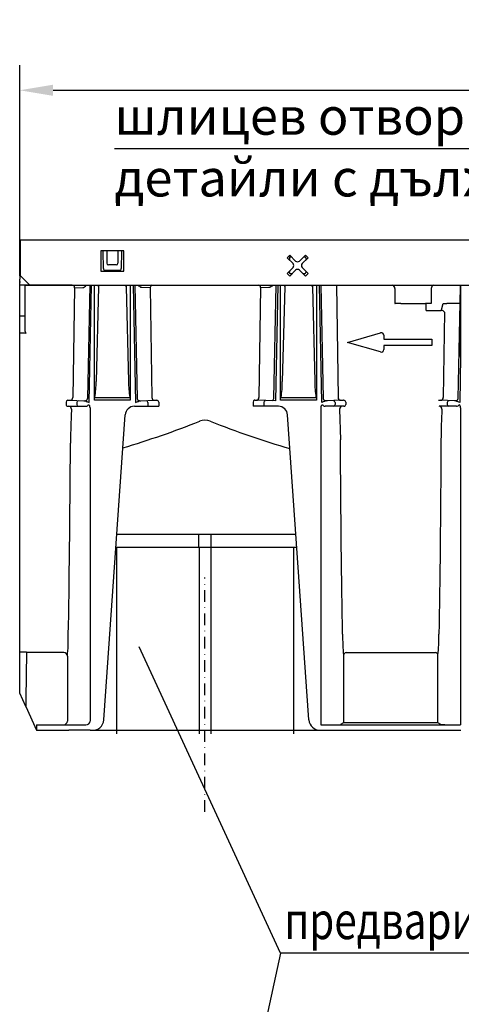
# Model space of a CAD drawing. Extents: x 91818 to 94409, y -2595 to 1567.
# Drawn here: x 91962 to 92201, y -469 to 63 of the extents above; entities that cross this region are included whole.
import ezdxf

# ---------------------------------------------------------------- set-up
doc = ezdxf.new("R2010")
doc.units = 0
doc.header["$LTSCALE"] = 2.5
doc.linetypes.add('STRICHPUNKT', pattern=[1, 0.5, -0.25, 0, -0.25])
doc.layers.get('DEFPOINTS').update_dxf_attribs({"color": 10, "linetype": 'CONTINUOUS'})
for name, color, linetype in [('BEMASS', 10, 'CONTINUOUS'), ('DUENN-18', 10, 'CONTINUOUS'), ('MITTE', 10, 'STRICHPUNKT'), ('SICHTBAR', 10, 'CONTINUOUS'), ('TEXT35', 10, 'CONTINUOUS')]:
    doc.layers.add(name, color=color, linetype=linetype)
doc.styles.add('ACO', font='trebuc.ttf', dxfattribs={"width": 0.8})
doc.styles.get("Standard").update_dxf_attribs({"font": 'arial.ttf'})
doc.dimstyles.get("Standard").update_dxf_attribs({"dimscale": 7.5, "dimtxt": 3.5, "dimasz": 2.4, "dimexe": 1.8, "dimexo": 0, "dimgap": 1, "dimtad": 1, "dimdec": 0, "dimrnd": 0.01, "dimzin": 0, "dimtxsty": 'STANDARD', "dimcen": 3, "dimclrd": 256, "dimclre": 256, "dimclrt": 256, "dimazin": 3, "dimtfac": 1, "dimtdec": 0, "dimtix": 1, "dimtmove": 0, "dimatfit": 3, "dimtolj": 1, "dimtzin": 0})

# ---------------------------------------------------------------- blocks, each defined once
blk = doc.blocks.new('*D59')
at = {"layer": 'BEMASS'}
for p, q in [((91962.39, -58.49), (91962.39, 38.21)), ((92962.39, -58.49), (92962.39, 38.21)), ((91980.39, 24.71), (92944.39, 24.71))]:
    blk.add_line(p, q, dxfattribs=at)
for points in [[(91980.39, 27.71), (91980.39, 21.71), (91962.39, 24.71)], [(92944.39, 27.71), (92944.39, 21.71), (92962.39, 24.71)]]:
    blk.add_solid(points, dxfattribs=at)
at = {"layer": 'DEFPOINTS', "color": 0}
for p in [(92962.39, 24.71), (91962.39, -58.49), (92962.39, -58.49)]:
    blk.add_point(p, dxfattribs=at)
at = {"layer": 'BEMASS', "insert": (92462.39, 45.62), "char_height": 26.25, "attachment_point": 5}
blk.add_mtext('\\A1;1000', dxfattribs=at)

msp = doc.modelspace()

# ---------------------------------------------------------------- linework, layer by layer
at = {"layer": 'DUENN-18'}
for p, q in [((91962.89, -59.49), (91962.89, -58.49)), ((91962.89, -75.49), (91962.89, -59.49)), ((92018.64, -61.99), (92006.14, -61.99)), ((92006.14, -61.99), (92006.14, -72.99)), ((92007.49, -62.52), (92007.49, -61.99)), ((92007.57, -71.57), (92007.49, -62.52)), ((92009.36, -61.99), (92009.36, -68.62)), ((92015.43, -61.99), (92015.43, -68.62)), ((92017.29, -62.52), (92017.21, -71.57)), ((92017.29, -61.99), (92017.29, -62.52)), ((92018.64, -72.99), (92018.64, -61.99)), ((92108.15, -64.34), (92106.73, -65.75)), ((92106.73, -65.75), (92109.92, -68.93)), ((92107.92, -65.75), (92107.92, -66.93)), ((92111.33, -67.52), (92108.15, -64.34)), ((92108.4, -65.27), (92109.08, -65.27)), ((92116.63, -64.34), (92113.45, -67.52)), ((92114.87, -68.93), (92118.05, -65.75)), ((92115.7, -65.27), (92116.38, -65.27)), ((92118.05, -65.75), (92116.63, -64.34)), ((92116.86, -65.75), (92116.86, -66.93)), ((92006.14, -72.99), (92018.64, -72.99)), ((92016.21, -72.57), (92008.57, -72.57)), ((92014.43, -69.62), (92010.35, -69.62)), ((92109.92, -71.05), (92106.73, -74.24)), ((92106.73, -74.24), (92108.15, -75.65)), ((92107.92, -73.05), (92107.92, -73.73)), ((92108.15, -75.65), (92111.33, -72.47)), ((92108.4, -74.22), (92109.58, -74.22)), ((92113.45, -72.47), (92116.63, -75.65)), ((92118.05, -74.24), (92114.87, -71.05)), ((92115.2, -74.22), (92116.38, -74.22)), ((92116.63, -75.65), (92118.05, -74.24)), ((92116.86, -73.05), (92116.86, -73.73)), ((91967.89, -80.49), (91962.89, -75.49)), ((91966.87, -79.5), (91966.9, -79.5)), ((91990.74, -80.49), (91965.89, -80.49)), ((91991.91, -82.08), (91991.01, -141.28)), ((91992.04, -82.02), (91996.42, -81.89)), ((92000.3, -80.47), (91999.07, -141.84)), ((92004.93, -81.39), (92003.63, -132.56)), ((92019.85, -81.39), (92021.15, -132.56)), ((92024.48, -80.47), (92025.71, -141.84)), ((92032.88, -82.02), (92028.36, -81.89)), ((92032.87, -81.89), (92033.77, -141.28)), ((92092.41, -81.72), (92091.51, -141.28)), ((92096.93, -81.9), (92092.41, -82.04)), ((92099.57, -141.84), (92100.8, -80.47)), ((92105.43, -81.39), (92104.13, -132.56)), ((92120.35, -81.39), (92121.65, -132.56)), ((92124.98, -80.47), (92126.21, -141.84)), ((92133.35, -80.47), (92134.27, -141.28)), ((92164.94, -82.36), (92164.94, -90.49)), ((92184.49, -82.36), (92184.49, -90.49)), ((92199.07, -141.84), (92200.33, -81.36)), ((92164.94, -90.49), (92165.04, -90.49)), ((92168.04, -90.49), (92165.04, -90.49)), ((92168.04, -90.49), (92181.49, -90.49)), ((92184.49, -90.49), (92181.49, -90.49)), ((92181.79, -94.15), (92181.79, -90.49)), ((92181.79, -94.15), (92189.91, -94.15)), ((92189.98, -93.88), (92190.95, -90.49)), ((92190.95, -90.49), (92192.93, -90.49)), ((92191.71, -95.09), (92191.01, -141.28)), ((92200.1, -90.49), (92192.93, -90.49)), ((91965.39, -97.25), (91962.39, -97.25)), ((92003, -141.3), (92021.78, -141.3)), ((92103.5, -141.3), (92122.28, -141.3)), ((91993.17, -143.94), (91993.17, -144.99)), ((92031.61, -143.94), (92031.61, -145.99)), ((92094.17, -143.94), (92094.17, -145.99)), ((92132.61, -143.94), (92132.61, -144.99)), ((92135.03, -147.49), (92135.51, -164.09)), ((92193.17, -143.94), (92193.17, -144.99)), ((92059.14, -222.24), (92059.14, -215.24)), ((92065.64, -222.24), (92065.64, -215.24)), ((92111.99, -222.24), (92014.3, -222.24)), ((92014.64, -222.24), (92014.64, -322.99)), ((92059.29, -222.24), (92059.29, -322.99)), ((92065.49, -222.24), (92065.49, -322.99)), ((92110.14, -222.24), (92110.14, -322.99)), ((92137.18, -280.49), (92137.18, -316.96)), ((92138.68, -278.99), (92186.6, -278.99)), ((92188.1, -316.96), (92188.1, -280.49)), ((92137.18, -316.96), (92135.51, -317.8)), ((92188.1, -316.96), (92137.18, -316.96)), ((92189.77, -317.8), (92188.1, -316.96))]:
    msp.add_line(p, q, dxfattribs=at)
for centre, radius, start, end in [((92108.86, -69.99), 1.5, 315, 45), ((92112.39, -66.46), 1.5, 225, 315), ((92115.93, -69.99), 1.5, 135, 225), ((92112.39, -73.53), 1.5, 45, 135), ((91990.62, -81.92), 1.43, 355.8809, 84.926), ((91992.05, -82.23), 0.208, 93.6324, 134.7254), ((92013.67, -77.7), 9.49, 196.9674, 202.9148), ((92006.69, -81.23), 1.77, 154.4015, 185.21), ((92018.05, -81.27), 1.81, 356.0632, 26.2843), ((92010.84, -77.65), 9.76, 337.4301, 343.2059), ((92034.3, -81.78), 1.43, 112.7579, 184.1197), ((92090.64, -82.14), 1.82, 13.1131, 66.2774), ((92114.17, -77.7), 9.49, 196.9674, 202.9148), ((92107.19, -81.23), 1.77, 154.4015, 185.21), ((92118.55, -81.27), 1.81, 356.0632, 26.2843), ((92111.34, -77.65), 9.76, 337.4301, 343.2059), ((92162.94, -82.36), 2, 0.021, 71.2962), ((92186.49, -82.36), 2, 108.7039, 179.9798), ((92199.33, -81.36), 1, 0.0122, 63.4266), ((92189.23, -97.67), 3.58, 46.1309, 79.0628), ((91943.55, -132.61), 60.08, 351.6805, 0.0459), ((92085.52, -132.29), 64.37, 180.2334, 188.0401), ((92044.05, -132.61), 60.08, 351.6805, 0.0459), ((92186.02, -132.29), 64.37, 180.2334, 188.0401), ((91989.59, -141.34), 1.42, 274.8879, 2.3253), ((91994.12, -143.89), 0.95, 94.9801, 183.2248), ((91997.3, -141.33), 1.84, 284.7909, 344.0542), ((92027.48, -141.33), 1.84, 195.9458, 255.2091), ((92030.66, -143.89), 0.95, 356.7752, 85.0199), ((92035.19, -141.34), 1.42, 177.6735, 265.1134), ((92090.09, -141.34), 1.42, 274.887, 2.3262), ((92095.12, -143.89), 0.95, 94.9816, 183.2233), ((92097.8, -141.35), 1.84, 295.1893, 344.3712), ((92127.98, -141.33), 1.84, 195.9441, 255.2102), ((92131.66, -143.89), 0.95, 356.7748, 85.0203), ((92135.69, -141.34), 1.42, 177.6738, 265.113), ((92189.59, -141.34), 1.42, 274.8871, 2.3263), ((92194.12, -143.89), 0.95, 94.9806, 183.2242), ((92197.3, -141.33), 1.84, 284.79, 344.0555), ((91988.87, -147.46), 1.47, 358.9081, 88.8655), ((91994.11, -145.06), 0.94, 176.1888, 265.5979), ((92131.67, -145.06), 0.94, 274.4017, 3.8116), ((92136.51, -147.47), 1.48, 90.9456, 180.9165), ((92188.77, -147.47), 1.48, 359.0839, 89.0543), ((92194.11, -145.06), 0.94, 176.1887, 265.598), ((91880.96, 295.16), 483.41, 286.4765, 291.6775), ((92062.39, -160.91), 7.43, 67.2539, 112.7461), ((92243.82, 295.16), 483.41, 248.3225, 253.7128), ((91878.87, -270.48), 109.76, 354.5473, 0.575), ((92237.61, -270.19), 100.95, 179.3236, 185.8565), ((92087.68, -270.19), 100.95, 354.1433, 0.6766), ((92138.68, -280.49), 1.5, 89.9999, 180.0052), ((92186.6, -280.49), 1.5, 359.9932, 90.0017), ((92191.6, -291.63), 26.23, 266.0041, 270.3912)]:
    msp.add_arc(centre, radius, start, end, dxfattribs=at)
for centre, major_axis, ratio, start_param, end_param in [((92010.36, -68.61), (-0.712, -0.712), 0.992433, 5.501585, 7.064785), ((92014.42, -68.61), (0.712, -0.712), 0.992433, 5.501585, 7.064785), ((92108.43, -65.79), (-0.378, 0.378), 0.935113, 5.531306, 7.035065), ((92116.35, -65.79), (0.378, 0.378), 0.935113, 5.531306, 7.035065), ((92008.57, -71.57), (0.776, -0.634), 0.995556, 3.829895, 5.39917), ((92016.21, -71.57), (0.776, 0.634), 0.995556, 4.025608, 5.594883), ((92108.43, -73.7), (0.378, 0.378), 0.935113, 2.389713, 3.893472), ((92116.35, -73.7), (0.378, -0.378), 0.935113, 5.531306, 7.035065), ((91996.47, -77.39), (0.14, 4.5), 0.576999, 3.176483, 3.976287), ((92204.77, -113.96), (0, 38.02), 0.45801, 1.014519, 1.022835), ((91986.17, -107.49), (0, 214.33), 0.017455, 3.856291, 4.436302)]:
    msp.add_ellipse(centre, major_axis=major_axis, ratio=ratio, start_param=start_param, end_param=end_param, dxfattribs=at)
at = {"layer": 'DUENN-18', "extrusion": (0, 0, -1)}
for centre, major_axis, ratio, start_param, end_param in [((92028.31, -77.39), (-0.14, 4.5), 0.576999, 3.176483, 3.976287), ((92096.97, -77.4), (0.14, 4.5), 0.576999, 2.302277, 3.106702), ((92139.11, -107.49), (0, 213.83), 0.017455, 3.856291, 4.444525), ((92186.17, -107.49), (0, 213.83), 0.017455, 1.83866, 2.426895)]:
    msp.add_ellipse(centre, major_axis=major_axis, ratio=ratio, start_param=start_param, end_param=end_param, dxfattribs=at)
at = {"layer": 'DUENN-18'}
msp.add_open_spline([(91990.34, -147.49), (91990.2, -150.58), (91989.91, -156.76), (91989.82, -162.86), (91989.77, -165.92)], degree=3, knots=[0, 0, 0, 0, 0.499524, 1, 1, 1, 1], dxfattribs=at)
msp.add_open_spline([(92190.25, -147.49), (92190, -153.06), (92189.8, -158.6), (92189.77, -164.09)], degree=3, dxfattribs=at)
at = {"layer": 'MITTE', "ltscale": 5}
msp.add_line((92062.39, -365), (92062.39, -238.46), dxfattribs=at)
at = {"layer": 'SICHTBAR'}
for p, q in [((91962.39, -58.49), (91962.89, -58.49)), ((91962.39, -59.49), (91962.39, -58.49)), ((91962.39, -59.49), (91962.39, -58.49)), ((91962.89, -55.99), (92961.89, -55.99)), ((91962.89, -58.49), (91962.89, -55.99)), ((91962.39, -59.49), (91962.39, -77.3)), ((91962.39, -75.49), (91962.39, -59.49)), ((91962.39, -80.3), (91962.39, -77.3)), ((91962.39, -78.49), (91962.39, -79.15)), ((91962.39, -80.47), (91962.39, -80.3)), ((91962.39, -96.49), (91962.39, -80.47)), ((91965.89, -80.47), (91962.39, -80.47)), ((91965.89, -80.49), (91962.39, -80.49)), ((91965.39, -96.49), (91965.39, -80.97)), ((91965.89, -80.47), (91965.89, -80.49)), ((91965.89, -80.49), (91967.89, -80.49)), ((91967.89, -80.49), (92956.89, -80.49)), ((91999.89, -143.98), (92001.17, -80.47)), ((92002.69, -142.69), (92002.69, -80.47)), ((92022.09, -80.47), (92022.09, -142.69)), ((92023.61, -80.47), (92024.89, -143.98)), ((92101.67, -80.47), (92100.41, -143.06)), ((92103.19, -142.69), (92103.19, -80.47)), ((92122.59, -80.47), (92122.59, -142.69)), ((92125.39, -143.98), (92124.11, -80.47)), ((92200.39, -80.47), (92200.39, -119.15)), ((91962.39, -97.25), (91962.39, -96.49)), ((91962.39, -106.49), (91962.39, -97.25)), ((91965.39, -97.25), (91965.39, -96.49)), ((91965.39, -105.64), (91965.39, -97.25)), ((92139.34, -111.49), (92157.18, -106.34)), ((91965.89, -106.49), (91962.39, -106.49)), ((91962.39, -107.49), (91962.39, -106.49)), ((91962.39, -267.87), (91962.39, -107.49)), ((92157.18, -116.64), (92139.34, -111.49)), ((92158.84, -107.59), (92158.84, -109.8)), ((92158.84, -109.8), (92184.84, -109.8)), ((92184.84, -109.8), (92184.84, -113.18)), ((92184.84, -113.18), (92158.84, -113.18)), ((92158.84, -113.18), (92158.84, -115.39)), ((92200.39, -119.15), (92199.89, -143.98)), ((91989.71, -142.75), (91997.06, -142.98)), ((92022.09, -142.69), (92002.69, -142.69)), ((92027.72, -142.98), (92035.07, -142.75)), ((92100.41, -143.06), (92090.21, -142.75)), ((92122.59, -142.69), (92103.19, -142.69)), ((92135.57, -142.75), (92128.2, -142.98)), ((92128.2, -142.98), (92128.28, -142.98)), ((92137.4, -142.69), (92137.09, -142.69)), ((92197.06, -142.98), (92189.71, -142.75)), ((91987.38, -143.69), (91987.38, -143.75)), ((91987.38, -143.75), (91987.38, -144.99)), ((91988.38, -145.99), (91988.92, -145.99)), ((91988.92, -145.99), (91994.04, -145.99)), ((91994.04, -145.99), (91997.5, -145.99)), ((91997.5, -145.99), (91998.08, -145.99)), ((92000.39, -146.78), (92000.39, -315.99)), ((92024.29, -145.99), (92027.28, -145.99)), ((92027.28, -145.99), (92031.61, -145.99)), ((92031.61, -145.99), (92036.73, -145.99)), ((92036.73, -145.99), (92037.4, -145.99)), ((92037.4, -143.75), (92037.4, -143.69)), ((92037.4, -143.75), (92037.4, -145.99)), ((92088.38, -143.69), (92088.38, -145.99)), ((92089.05, -145.99), (92088.38, -145.99)), ((92094.17, -145.99), (92089.05, -145.99)), ((92098.5, -145.99), (92094.17, -145.99)), ((92101.99, -145.99), (92098.5, -145.99)), ((92124.89, -146.78), (92124.89, -317.99)), ((92128.28, -145.99), (92127.2, -145.99)), ((92131.74, -145.99), (92128.28, -145.99)), ((92136.87, -145.99), (92131.74, -145.99)), ((92137.4, -145.99), (92136.87, -145.99)), ((92138.4, -143.69), (92138.4, -143.75)), ((92138.4, -143.75), (92138.4, -144.99)), ((92194.04, -145.99), (92188.92, -145.99)), ((92197.5, -145.99), (92194.04, -145.99)), ((92198.08, -145.99), (92197.5, -145.99)), ((92200.39, -146.78), (92200.39, -317.99)), ((92007.78, -315.41), (92019.3, -150.64)), ((92118.5, -315.41), (92106.98, -150.64)), ((92111.5, -215.24), (92014.79, -215.24)), ((91962.39, -278.85), (91962.39, -267.87)), ((91962.39, -296.54), (91962.39, -278.85)), ((91965.13, -278.76), (91963.39, -278.76)), ((91966.13, -278.85), (91965.68, -304.18)), ((91986.1, -278.99), (91966.12, -278.99)), ((91988.13, -280.91), (91988.13, -315.99)), ((91962.39, -300.99), (91962.39, -296.54)), ((91965.61, -308.16), (91962.39, -300.99)), ((91965.68, -304.18), (91965.61, -308.16)), ((91965.61, -308.16), (91971.39, -320.99)), ((91971.39, -317.99), (91971.39, -320.99)), ((91971.39, -317.99), (91975.41, -317.99)), ((91975.41, -317.99), (91980.18, -317.99)), ((91980.18, -317.99), (91988.84, -317.99)), ((91988.84, -317.99), (91998.08, -317.99)), ((92124.89, -317.99), (92200.39, -317.99)), ((91971.39, -320.99), (91975.41, -320.99)), ((91975.41, -320.99), (91980.18, -320.99)), ((91980.18, -320.99), (91988.84, -320.99)), ((92000.42, -320.99), (91988.84, -320.99)), ((92000.42, -320.99), (92124.49, -320.99)), ((92124.49, -320.99), (92200.42, -320.99))]:
    msp.add_line(p, q, dxfattribs=at)
at = {"layer": 'SICHTBAR', "flags": 128}
for points in [[(91997.77, -143.11), (91998.01, -143.21), (91998.32, -143.33), (91998.67, -143.48), (91999.05, -143.63), (91999.46, -143.8), (91999.89, -143.98)], [(92024.89, -143.98), (92025.32, -143.8), (92025.73, -143.63), (92026.12, -143.48), (92026.47, -143.33), (92026.77, -143.21), (92027.01, -143.11)], [(92127.51, -143.11), (92127.27, -143.21), (92126.97, -143.33), (92126.62, -143.48), (92126.23, -143.63), (92125.82, -143.8), (92125.39, -143.98)], [(92199.89, -143.98), (92199.47, -143.8), (92199.05, -143.63), (92198.67, -143.48), (92198.32, -143.33), (92198.01, -143.21), (92197.77, -143.11)]]:
    msp.add_lwpolyline(points, dxfattribs=at)
at = {"layer": 'SICHTBAR'}
for centre, radius, start, end in [((91965.89, -80.99), 0.5, 89.9929, 179.9956), ((92157.54, -107.59), 1.3, 0, 106.0997), ((92157.54, -115.39), 1.3, 253.9003, 0), ((91988.38, -143.69), 0.996, 94.0413, 179.8283), ((91991.78, -70.74), 72.04, 267.2975, 268.3597), ((91997.11, -144.72), 1.74, 67.9229, 77.0589), ((92027.67, -144.72), 1.74, 102.9411, 112.0771), ((92033.01, -70.75), 72.03, 271.6403, 272.7026), ((92036.41, -143.69), 0.996, 0.1858, 85.9446), ((92089.37, -143.69), 0.995, 105.8254, 179.8647), ((92092.96, -50.63), 92.16, 267.7741, 268.2933), ((92128.21, -144.87), 1.9, 90.309, 111.6461), ((92133.78, -78.59), 64.19, 271.5921, 272.9493), ((92137.41, -143.69), 0.997, 0.1954, 90.1836), ((92191.78, -70.74), 72.04, 267.2975, 268.3597), ((92197.11, -144.72), 1.74, 67.9201, 77.0608), ((91988.38, -144.99), 1, 180, 270), ((91998.27, -144.72), 1.28, 261.6002, 347.8306), ((91998.08, -146.8), 2.31, 0.4829, 51.2704), ((92024.29, -150.99), 5, 90, 176), ((92101.99, -150.99), 5, 4, 90), ((92127.21, -146.8), 2.32, 128.7783, 179.4684), ((92127.01, -144.72), 1.28, 192.171, 278.3987), ((92137.4, -144.99), 1, 270, 0), ((92198.27, -144.72), 1.28, 261.601, 347.829), ((92198.07, -146.8), 2.32, 0.5316, 51.2217), ((91963.19, -282.03), 3.28, 86.5381, 104.1627), ((91965.4, -281.21), 2.46, 72.9033, 96.3785), ((91986.14, -280.99), 2, 2.3987, 90.0544), ((91986.13, -315.99), 2, 270.0048, 0.0037), ((91998.23, -315.83), 2.17, 266.1887, 355.5987), ((92001.8, -314.99), 6, 262.7467, 356), ((92124.49, -314.99), 6, 184, 270), ((92000.42, -317.01), 3.99, 269.9931, 278.9016)]:
    msp.add_arc(centre, radius, start, end, dxfattribs=at)
for centre, major_axis, ratio, start_param, end_param in [((92200.38, -119.58), (0, 49.63), 0.000176, 4.721114, 5.33864), ((91965.89, -105.64), (0, 0.851), 0.587354, 1.570796, 3.141593)]:
    msp.add_ellipse(centre, major_axis=major_axis, ratio=ratio, start_param=start_param, end_param=end_param, dxfattribs=at)
for points in [[(91997.06, -142.98), (91997.21, -142.98), (91997.36, -142.99), (91997.5, -143.03)], [(92027.28, -143.03), (92027.42, -142.99), (92027.57, -142.98), (92027.72, -142.98)], [(92089.38, -142.72), (92089.27, -142.71), (92089.18, -142.72), (92089.1, -142.73)], [(92197.5, -143.03), (92197.36, -142.99), (92197.21, -142.98), (92197.06, -142.98)], [(91986.13, -278.99), (91986.12, -278.99), (91986.11, -278.99), (91986.1, -278.99)]]:
    msp.add_open_spline(points, degree=3, dxfattribs=at)
at = {"layer": 'TEXT35'}
for p, q in [((92295.97, -6.92), (92013.5, -6.92)), ((92103.23, -441.4), (92026.81, -275.83)), ((92103.23, -441.4), (92070.84, -587.57)), ((92543.84, -441.4), (92103.23, -441.4))]:
    msp.add_line(p, q, dxfattribs=at)

# ---------------------------------------------------------------- texts
at = {"layer": 'TEXT35', "style": 'ACO', "width": 0.8}
msp.add_text('предварително заготвен отвор за адаптер', height=20, dxfattribs=at).set_placement((92105.17, -433.78))
at = {"layer": 'TEXT35', "insert": (92013.5, 20.7), "char_height": 20, "width": 466.6099, "attachment_point": 1, "style": 'ACO'}
msp.add_mtext('шлицев отвор за изрязване за \\Pдетайли с дължина 0,5 m ', dxfattribs=at)

# ---------------------------------------------------------------- dimensions: what is measured, and where the dimension line sits
at = {"layer": 'BEMASS'}
dim = msp.add_linear_dim(base=(92962.39, 24.71), p1=(91962.39, -58.49), p2=(92962.39, -58.49), dimstyle='STANDARD', dxfattribs=at)
dim.commit()
dim.dimension.update_dxf_attribs({"geometry": '*D59', "text_midpoint": (92462.39, 45.62)})

doc.saveas('drawing.dxf')
